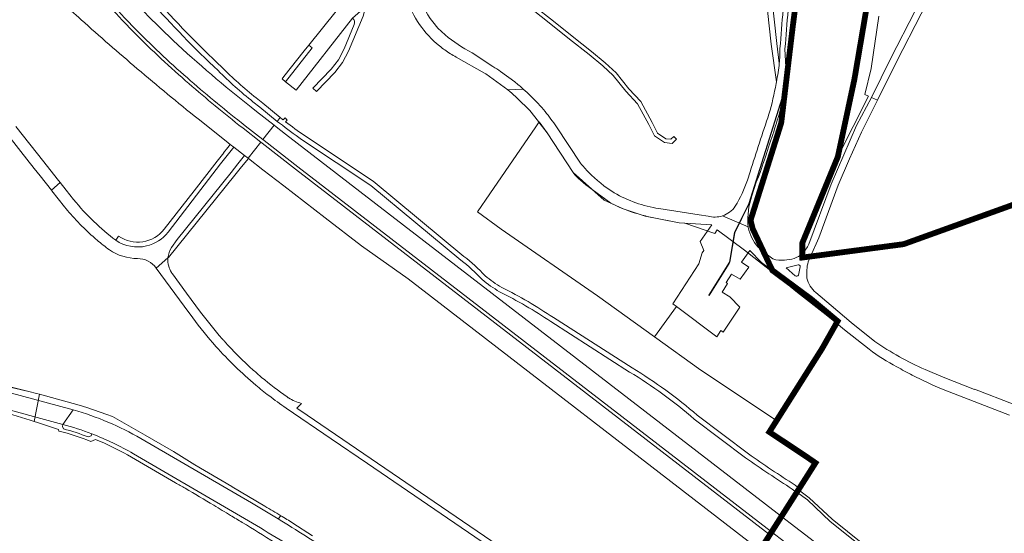
# Model space of a CAD drawing. Units: metres. Extents: x 2619663 to 2631146, y 1254222 to 1267631.
# Drawn here: x 2623293 to 2623802, y 1258491 to 1258757 of the extents above; entities that cross this region are included whole.
import ezdxf

# ---------------------------------------------------------------- set-up
doc = ezdxf.new("R2010")
doc.units = ezdxf.units.M
doc.linetypes.add('ACAD_ISO10W100', pattern=[18, 12, -3, 0, -3])
for name, color, linetype, lineweight in [('01221', 251, 'Continuous', 18), ('01341', 251, 'Continuous', 18), ('01621', 251, 'Continuous', 18), ('01811', 251, 'Continuous', 18), ('01842', 251, 'Continuous', 18), ('__1Grenzen-Gemeinde', 3, 'Continuous', 13)]:
    doc.layers.add(name, color=color, linetype=linetype, lineweight=lineweight)

# ---------------------------------------------------------------- blocks, each defined once
blk = doc.blocks.new('HGP')
at = {"layer": '01842', "linetype": 'Continuous'}
for radius in [1.7, 0.7]:
    blk.add_circle((0, 0), radius, dxfattribs=at)

msp = doc.modelspace()

# ---------------------------------------------------------------- linework, layer by layer
at = {"layer": '01221', "linetype": 'Continuous', "elevation": 376.899}
for points in [[(2623333.548, 1258789.662), (2623294.213, 1258834.828, 0.003932), (2623296.884, 1258829.425, 0.021161), (2623307.563, 1258810.122, 0.025123), (2623324.435, 1258785.122, 0.029468), (2623348.991, 1258756.266), (2623351.77, 1258753.343, 0.020263), (2623379.767, 1258726.956, 0.012071), (2623407.565, 1258703.815), (2623409.611, 1258702.219), (2623418.785, 1258695.064), (2623424.629, 1258702.463), (2623415.48, 1258709.65), (2623412.738, 1258711.804, -0.01978), (2623372.384, 1258746.329), (2623359.155, 1258759.276), (2623358.274, 1258760.233, -0.025412), (2623338.105, 1258782.999), (2623335.703, 1258786.256, -0.017831), (2623333.548, 1258789.662)], [(2623492.236, 1258806.296), (2623466.298, 1258773.722), (2623463.732, 1258770.498), (2623442.511, 1258743.847), (2623444.304, 1258742.432), (2623430.53, 1258724.992), (2623436.022, 1258720.568), (2623465.099, 1258757.808), (2623471.942, 1258763.848), (2623477.88, 1258771.204, -0.369319), (2623487.484, 1258774.405, -0.241262), (2623493.057, 1258768.169), (2623493.123, 1258774.228), (2623492.236, 1258806.296)], [(2623465.099, 1258757.808, -0.38527), (2623465.961, 1258754.511), (2623460.883, 1258742.007), (2623457.824, 1258736.265), (2623454.044, 1258731.399), (2623444.648, 1258721.706), (2623446.467, 1258719.991), (2623455.936, 1258729.759), (2623459.93, 1258734.901), (2623463.09, 1258740.832), (2623470.582, 1258758.86), (2623471.942, 1258763.848), (2623465.099, 1258757.808)], [(2623581.804, 1258675.035), (2623585.721, 1258671.592), (2623586.913, 1258670.783), (2623589.066, 1258669.323), (2623598.685, 1258662.23, 0.054076), (2623614.916, 1258655.984, 0.010623), (2623618.311, 1258655.162), (2623633.947, 1258652.041), (2623636.926, 1258651.845), (2623652.381, 1258646.492), (2623653.634, 1258648.321), (2623667.812, 1258637.888), (2623683.755, 1258625.299), (2623695.214, 1258616.041), (2623708.406, 1258605.593), (2623715.306, 1258600.084), (2623715.896, 1258601.129), (2623702.336, 1258612.476), (2623682.139, 1258627.427), (2623679.061, 1258633.954), (2623677.607, 1258637.039), (2623676.177, 1258638.127, -0.024921), (2623674.719, 1258639.598, -0.134594), (2623669.742, 1258649.532), (2623669.667, 1258649.926), (2623656.361, 1258655.584, -0.150418), (2623648.935, 1258655.467), (2623644.382, 1258656.159), (2623623.502, 1258659.332, -0.089964), (2623600.381, 1258667.5, -0.059411), (2623587.146, 1258678.182, -0.021806), (2623582.97, 1258682.857), (2623570.501, 1258701.656, 0.025672), (2623564.719, 1258709.512, 0.029168), (2623557.228, 1258717.653, 0.011007), (2623553.411, 1258721.195), (2623545.452, 1258720.707), (2623547.501, 1258718.984), (2623550.331, 1258716.473), (2623556.738, 1258710.056), (2623561.314, 1258704.427), (2623561.523, 1258704.148), (2623565.756, 1258698.504), (2623579.146, 1258678.071), (2623580.101, 1258676.739), (2623581.804, 1258675.035)], [(2623701.884, 1258634.59), (2623706.182, 1258644.24), (2623716.239, 1258671.407), (2623722.119, 1258685.138), (2623728.316, 1258698.891), (2623734.829, 1258712.021), (2623736.513, 1258715.513), (2623733.416, 1258716.857), (2623725.661, 1258702.415), (2623712.643, 1258672.041), (2623701.05, 1258640.91, -0.07119), (2623697.669, 1258636.117), (2623697.682, 1258634.034), (2623701.884, 1258634.59)], [(2623428.987, 1258705.48), (2623427.787, 1258706.461), (2623426.233, 1258704.493), (2623427.466, 1258703.497, 0.011198), (2623438.85, 1258695.16), (2623474.623, 1258671.29), (2623521.15, 1258632.71, -0.042391), (2623532.109, 1258622.673, 0.045483), (2623541.166, 1258616.361, -0.03134), (2623567.633, 1258600.921), (2623608.312, 1258574.815, -0.043512), (2623641.766, 1258550.52), (2623668.352, 1258530.517, 0.013322), (2623692.456, 1258514.314), (2623694.723, 1258512.493), (2623695.778, 1258514.152), (2623696.072, 1258514.615), (2623693.909, 1258516.353, -0.013306), (2623669.81, 1258532.548), (2623643.345, 1258552.459, 0.043401), (2623609.668, 1258576.917), (2623568.952, 1258603.046, 0.031239), (2623542.347, 1258618.565, -0.045504), (2623533.642, 1258624.649, 0.041177), (2623522.722, 1258634.615), (2623475.873, 1258673.462), (2623440.258, 1258697.226, -0.009631), (2623430.584, 1258704.263), (2623431.438, 1258705.158), (2623430.267, 1258706.275), (2623429.289, 1258705.249), (2623429.05, 1258705.432), (2623428.987, 1258705.48)], [(2623319.543, 1258656.419, 0.021626), (2623327.225, 1258648.379, 0.014903), (2623333.116, 1258643.063, 0.015378), (2623339.461, 1258638.021, 0.149846), (2623354.029, 1258633.522, -0.23836), (2623363.681, 1258628.619), (2623369.744, 1258633.818, -0.122888), (2623371.655, 1258639.295), (2623374.517, 1258643.42), (2623402.408, 1258678.026), (2623405.909, 1258682.456), (2623409.327, 1258686.782), (2623403.76, 1258691.1), (2623400.34, 1258686.77), (2623396.956, 1258682.486), (2623369.793, 1258647.133, -0.170137), (2623358.632, 1258640.026, -0.209888), (2623342.818, 1258642.985, -0.030841), (2623331.363, 1258652.707, -0.031514), (2623320.994, 1258664.042), (2623317.179, 1258668.843), (2623313.987, 1258672.86), (2623309.512, 1258668.81), (2623309.746, 1258668.516), (2623316.278, 1258660.3, 0.010073), (2623319.543, 1258656.419)], [(2623401.942, 1258692.51), (2623400.767, 1258691.009), (2623398.521, 1258688.179), (2623398.54, 1258688.164), (2623395.125, 1258683.854), (2623383.268, 1258668.587), (2623367.82, 1258648.685, -0.190212), (2623356.716, 1258642.209, -0.189402), (2623344.24, 1258645.05), (2623342.818, 1258642.985, 0.209888), (2623358.632, 1258640.026, 0.170137), (2623369.793, 1258647.133), (2623396.956, 1258682.486), (2623400.34, 1258686.77), (2623403.76, 1258691.1), (2623401.942, 1258692.51)], [(2623404.921, 1258677.477), (2623407.741, 1258681.037), (2623411.374, 1258685.196), (2623411.136, 1258685.38), (2623409.327, 1258686.782), (2623405.909, 1258682.456), (2623402.408, 1258678.026), (2623374.517, 1258643.42), (2623371.655, 1258639.295, 0.122888), (2623369.744, 1258633.818), (2623369.941, 1258634.062), (2623404.263, 1258676.647), (2623404.921, 1258677.477)], [(2623355.786, 1258540.394, 0.060465), (2623320.797, 1258555.31), (2623315.482, 1258547.696, -0.026074), (2623330.36, 1258542.856, -0.039896), (2623351.867, 1258532.556), (2623403.17, 1258502.714, -0.007446), (2623435.801, 1258482.967, -0.011819), (2623467.009, 1258462.642, -0.037257), (2623502.462, 1258435.501), (2623513.373, 1258425.245, -0.147165), (2623516.817, 1258419.187, -0.02136), (2623528.381, 1258406.734, -0.174955), (2623535.496, 1258402.691, -0.015934), (2623543.854, 1258392.282), (2623548.883, 1258398.466), (2623549.355, 1258399.047, 0.018018), (2623538.103, 1258412.712, 0.014999), (2623529.49, 1258421.632), (2623513.793, 1258436.517, 0.044303), (2623485.045, 1258460.426, 0.008476), (2623454.824, 1258481.048, 0.007645), (2623426.771, 1258498.819, 0.003605), (2623412.915, 1258507.163), (2623355.786, 1258540.394)]]:
    msp.add_lwpolyline(points, format="xyb", close=True, dxfattribs=at)
for points in [[(2623736.513, 1258715.513), (2623746.469, 1258735.651), (2623759.01, 1258760.126), (2623770.601, 1258782.411), (2623781.547, 1258802.778), (2623786.967, 1258813.773), (2623784.015, 1258815.476), (2623778.523, 1258804.334), (2623767.595, 1258784.001), (2623755.988, 1258761.686), (2623743.443, 1258737.201), (2623733.416, 1258716.857), (2623736.513, 1258715.513)], [(2623442.511, 1258743.847), (2623440.145, 1258740.875), (2623429.689, 1258727.637), (2623428.739, 1258726.435), (2623430.53, 1258724.992), (2623444.304, 1258742.432), (2623442.511, 1258743.847)], [(2623418.785, 1258695.064), (2623419.504, 1258694.503), (2623436.806, 1258681.008), (2623681.762, 1258492.124), (2623686.849, 1258500.119), (2623483.147, 1258657.184), (2623442.555, 1258688.467), (2623430.552, 1258697.81), (2623425.713, 1258701.611), (2623424.629, 1258702.463), (2623418.785, 1258695.064)], [(2623680.842, 1258490.677), (2623435.733, 1258679.739), (2623418.404, 1258693.244), (2623417.75, 1258693.754), (2623411.136, 1258685.38), (2623411.374, 1258685.196), (2623418.798, 1258679.438), (2623429.658, 1258671.067), (2623450.979, 1258654.546), (2623469.857, 1258640.093), (2623493.964, 1258622.982), (2623675.759, 1258482.689), (2623680.842, 1258490.677)]]:
    msp.add_lwpolyline(points, close=True, dxfattribs=at)
for points in [[(2623676.141, 1258793.681), (2623681.488, 1258744.354), (2623684.232, 1258724.997, 0.032414), (2623685.762, 1258734.496), (2623684.468, 1258744.704), (2623679.149, 1258793.766)], [(2623304.495, 1258775.585, 0.005389), (2623324.921, 1258757.045, 0.00742), (2623353.901, 1258731.714, 0.007389), (2623385.295, 1258705.726), (2623399.754, 1258694.207), (2623401.942, 1258692.51), (2623403.76, 1258691.1), (2623409.327, 1258686.782), (2623411.136, 1258685.38), (2623417.75, 1258693.754), (2623408.573, 1258700.905), (2623406.43, 1258702.575, -0.01198), (2623378.853, 1258725.491, -0.019801), (2623350.605, 1258752.138), (2623347.785, 1258755.069, -0.029049), (2623323.091, 1258784.114, -0.024155)], [(2623689.454, 1258782.072, 0.00281), (2623686.09, 1258742.221, -0.026151), (2623685.762, 1258734.496, -0.032414), (2623684.232, 1258724.997), (2623684.067, 1258723.999, -0.029847), (2623680.423, 1258708.25, 0.003107), (2623670.606, 1258678.368), (2623669.321, 1258674.019, -0.052922), (2623662.966, 1258660.587, -0.168843), (2623656.361, 1258655.584), (2623669.667, 1258649.926), (2623669.667, 1258649.926, -0.011012), (2623669.523, 1258650.84, -0.099222), (2623671.529, 1258665.877), (2623673.742, 1258672.959), (2623675.057, 1258675.832, 0.010068), (2623680.834, 1258693.241, 0.023525), (2623688.03, 1258717.055), (2623688.847, 1258721.249), (2623689.857, 1258729.698), (2623689.306, 1258729.458), (2623688.682, 1258742.017, -0.002766), (2623692.04, 1258781.803, -0.013443)], [(2623493.057, 1258768.169, 0.141964), (2623510.08, 1258743.492, 0.032537), (2623515.711, 1258739.475, 0.016513), (2623518.792, 1258737.706), (2623533.428, 1258729.435), (2623533.999, 1258729.021), (2623545.452, 1258720.707), (2623553.411, 1258721.195, 0.012416), (2623548.995, 1258724.916), (2623541.709, 1258730.292, 0.010125), (2623537.757, 1258732.858), (2623526.928, 1258739.866, -0.051034), (2623513.013, 1258749.248), (2623509.264, 1258752.742), (2623506.651, 1258755.885, -0.115732), (2623499.118, 1258771.845)], [(2623360.46, 1258767.08, 0.023369), (2623395.722, 1258730.71, 0.028434), (2623413.687, 1258714.631), (2623417.183, 1258711.806), (2623426.233, 1258704.493), (2623427.787, 1258706.461), (2623418.779, 1258713.826), (2623415.307, 1258716.664, -0.02847), (2623397.534, 1258732.576, -0.023478), (2623362.352, 1258768.866, -0.049541)], [(2623540.433, 1258485.036), (2623441.655, 1258552.448), (2623436.299, 1258556.103), (2623438.785, 1258558.61, -0.080467), (2623432.101, 1258561.448), (2623431.931, 1258561.558, -0.007485), (2623431.286, 1258561.993, -0.019164), (2623418.179, 1258572.052, -0.007201), (2623413.868, 1258575.795, -0.027409), (2623398.73, 1258590.902, -0.001386), (2623397.694, 1258592.065, -0.022675), (2623386.614, 1258605.816), (2623379.41, 1258615.622), (2623372.043, 1258625.65, -0.017297), (2623371.546, 1258626.378, -0.075166), (2623370.112, 1258629.652, -0.087847), (2623369.744, 1258633.818), (2623363.681, 1258628.619), (2623378.136, 1258608.918), (2623382.582, 1258602.858, 0.023777), (2623394.529, 1258588.098, 0.035965), (2623415.148, 1258568.067, 0.010874), (2623421.92, 1258562.622, 0.013884), (2623430.843, 1258556.2), (2623454.056, 1258540.354), (2623472.877, 1258527.505), (2623538.731, 1258482.548, -0.165536)], [(2623274.111, 1258567.862), (2623320.797, 1258555.31, -0.060465), (2623355.786, 1258540.394), (2623412.915, 1258507.163, -0.003605), (2623426.771, 1258498.819), (2623428.077, 1258500.503, 0.002949), (2623419.842, 1258505.431), (2623419.842, 1258505.431), (2623402.996, 1258515.446), (2623402.822, 1258515.549), (2623383.649, 1258526.862), (2623372.647, 1258533.803), (2623362.457, 1258539.593), (2623357.936, 1258542.247), (2623341.044, 1258551.796), (2623338.219, 1258552.775), (2623327.862, 1258556.433), (2623323.906, 1258557.652), (2623303.286, 1258563.325), (2623301.803, 1258563.7), (2623297.884, 1258564.689), (2623296.269, 1258565.127), (2623283.781, 1258568.105)], [(2623435.801, 1258482.967, 0.007446), (2623403.17, 1258502.714), (2623351.867, 1258532.556, 0.039896), (2623330.36, 1258542.856), (2623329.981, 1258541.889), (2623328.599, 1258541.244, 0.024512), (2623315.748, 1258545.445), (2623315.211, 1258546.661), (2623315.482, 1258547.696), (2623277.952, 1258557.784)], [(2623282.869, 1258554.514, -0.011591), (2623300.663, 1258549.238, -0.008268), (2623313.089, 1258545.031), (2623313.089, 1258545.031), (2623313.394, 1258544.299, -0.030298), (2623329.9, 1258538.963), (2623332.284, 1258539.937, -0.029358), (2623348.877, 1258531.942), (2623373.603, 1258517.542, -0.003546), (2623378.653, 1258514.676, -0.002207), (2623393.496, 1258505.883, -0.001297), (2623402.087, 1258500.662, -0.000896), (2623408.155, 1258496.999, -0.002502), (2623424.955, 1258486.625, -0.003007)], [(2623444.497, 1258490.089), (2623434.305, 1258496.681, 0.002206), (2623428.077, 1258500.503), (2623426.771, 1258498.819, -0.007645), (2623454.824, 1258481.048, -0.008476)]]:
    msp.add_lwpolyline(points, format="xyb", dxfattribs=at)
for points in [[(2623557.675, 1258762.69), (2623567.708, 1258754.74), (2623577.357, 1258746.958), (2623587.383, 1258739.055), (2623594.48, 1258733.241), (2623599.895, 1258728.146), (2623606.386, 1258720.036), (2623612.492, 1258713.549), (2623618.264, 1258702.89), (2623621.214, 1258696.926), (2623626.486, 1258693.543), (2623630.435, 1258693.092), (2623632.622, 1258695.274), (2623631.21, 1258696.69), (2623629.705, 1258695.188), (2623627.174, 1258695.477), (2623622.76, 1258698.31), (2623620.04, 1258703.81), (2623614.126, 1258714.731), (2623607.898, 1258721.348), (2623601.369, 1258729.506), (2623595.8, 1258734.745), (2623588.635, 1258740.615), (2623578.603, 1258748.522), (2623568.956, 1258756.302), (2623558.891, 1258764.279)], [(2623281.309, 1258704.521), (2623298.073, 1258683.294), (2623299.349, 1258681.678), (2623300.548, 1258680.16), (2623303.648, 1258676.235), (2623309.512, 1258668.81), (2623313.987, 1258672.86), (2623312.516, 1258674.725), (2623305.614, 1258683.471), (2623291.102, 1258701.864)], [(2623277.952, 1258557.784), (2623315.482, 1258547.696), (2623320.797, 1258555.31), (2623274.111, 1258567.862)]]:
    msp.add_lwpolyline(points, dxfattribs=at)
at = {"layer": '01221', "linetype": 'Continuous'}
msp.add_lwpolyline([(2623807.127, 1258557.955), (2623786.701, 1258565.879), (2623786.623, 1258565.705), (2623770.498, 1258572.242), (2623761.17, 1258576.08, -0.048441), (2623735.186, 1258590.625), (2623722.842, 1258600.428), (2623712.525, 1258609.291), (2623704.647, 1258615.944, -0.156542), (2623700.042, 1258623.361, -0.090375), (2623700.686, 1258631.903), (2623701.884, 1258634.59), (2623697.682, 1258634.034), (2623697.669, 1258636.117, -0.177979), (2623688.427, 1258632.744, -0.105973), (2623682.482, 1258633.3), (2623677.607, 1258637.039), (2623679.061, 1258633.954), (2623682.139, 1258627.427), (2623702.336, 1258612.476), (2623715.896, 1258601.129), (2623715.306, 1258600.084), (2623719.501, 1258596.735), (2623732.142, 1258586.603, 0.041618), (2623746.553, 1258577.487, 0.007952), (2623754.489, 1258573.236, 0.021808), (2623770.425, 1258565.762), (2623804.791, 1258552.576)], format="xyb", dxfattribs=at)
for points in [[(2623695.469, 1258630.311, -0.467432), (2623696.537, 1258629.306), (2623695.624, 1258624.989, -0.54884), (2623693.962, 1258624.637), (2623689.23, 1258628.67), (2623695.469, 1258630.311)], [(2623696.537, 1258629.306, 0.467432), (2623695.469, 1258630.311), (2623689.23, 1258628.67), (2623693.962, 1258624.637, 0.54884), (2623695.624, 1258624.989), (2623696.537, 1258629.306)], [(2623691.338, 1258496.691), (2623686.849, 1258500.119), (2623681.762, 1258492.124), (2623686.227, 1258488.711), (2623697.925, 1258479.768), (2623710.438, 1258470.306), (2623734.59, 1258452.596), (2623759.55, 1258435.536), (2623770.661, 1258428.544), (2623770.419, 1258428.177), (2623771.307, 1258427.623), (2623776.366, 1258436.048), (2623766.252, 1258442.424, -0.00518), (2623754.628, 1258450.086, -0.013424), (2623714.538, 1258478.97), (2623701.691, 1258488.766), (2623691.338, 1258496.691)]]:
    msp.add_lwpolyline(points, format="xyb", close=True, dxfattribs=at)
msp.add_lwpolyline([(2623712.009, 1258497.593), (2623735.829, 1258478.463), (2623742.974, 1258471.613), (2623758.626, 1258452.403), (2623767.387, 1258445.017), (2623767.714, 1258444.689), (2623776.573, 1258436.392), (2623778.538, 1258435.506), (2623778.464, 1258436.221), (2623768.544, 1258445.977), (2623768.354, 1258446.164), (2623759.7, 1258453.459), (2623744.079, 1258472.632), (2623736.82, 1258479.591), (2623712.995, 1258498.725), (2623701.271, 1258509.803), (2623695.605, 1258513.88), (2623694.799, 1258512.613), (2623700.314, 1258508.644), (2623712.009, 1258497.593)], close=True, dxfattribs=at)
at = {"layer": '01341', "linetype": 'Continuous', "elevation": 376.899}
msp.add_lwpolyline([(2623670.155, 1258662.004), (2623688.316, 1258719.569), (2623689.092, 1258731.834), (2623688.892, 1258731.846), (2623688.118, 1258719.606), (2623669.969, 1258662.078), (2623662.624, 1258646.924), (2623659.936, 1258631.643), (2623659.587, 1258631.115), (2623649.311, 1258614.527), (2623649.481, 1258614.421), (2623659.755, 1258631.007), (2623660.126, 1258631.567), (2623662.816, 1258646.862), (2623670.155, 1258662.004)], dxfattribs=at)
at = {"layer": '01621', "linetype": 'Continuous', "elevation": 325.612}
for points in [[(2624068.926, 1258808.094), (2624008.446, 1258745.532), (2623955.82, 1258714.549), (2623935.487, 1258702.623), (2623851.485, 1258676.788), (2623838.101, 1258672.691), (2623750.021, 1258640.962), (2623697.682, 1258634.034), (2623697.636, 1258641.53), (2623715.999, 1258686.157), (2623731.917, 1258717.507), (2623729.959, 1258718.356), (2623733.19, 1258731.871), (2623737.231, 1258758.812)], [(2623737.231, 1258758.812), (2623733.19, 1258731.871), (2623729.959, 1258718.356), (2623731.917, 1258717.507), (2623715.999, 1258686.157), (2623724.573, 1258726.236), (2623734.697, 1258785.742)], [(2623632.546, 1258608.764), (2623621.257, 1258593.006), (2623591.697, 1258614.183), (2623541.946, 1258648.778), (2623529.781, 1258657.654), (2623536.182, 1258667.03), (2623559.828, 1258701.665), (2623561.54, 1258704.173), (2623565.756, 1258698.504), (2623579.146, 1258678.071), (2623595.297, 1258663.732), (2623605.094, 1258659.24), (2623616.5, 1258655.459), (2623633.947, 1258652.041), (2623650.887, 1258650.927), (2623644.808, 1258642.413), (2623646.667, 1258637.639), (2623645.803, 1258636.429), (2623644.117, 1258630.728), (2623630.762, 1258610.108), (2623632.546, 1258608.764)], [(2623682.139, 1258627.427), (2623702.336, 1258612.476), (2623715.896, 1258601.129), (2623707.947, 1258587.073), (2623684.348, 1258549.721), (2623645.246, 1258575.82), (2623621.257, 1258593.006), (2623632.546, 1258608.764), (2623653.427, 1258593.031), (2623655.556, 1258596.227), (2623656.686, 1258595.474), (2623665.309, 1258608.451), (2623660.256, 1258613.714), (2623656.234, 1258616.15), (2623658.975, 1258620.64), (2623658.267, 1258621.072), (2623661.101, 1258625.489), (2623665.521, 1258622.791), (2623669.947, 1258629.027), (2623666.169, 1258631.714), (2623670.506, 1258637.77), (2623676.625, 1258631.478), (2623682.139, 1258627.427)]]:
    msp.add_lwpolyline(points, dxfattribs=at)
msp.add_lwpolyline([(2623275.507, 1258570.335), (2623297.884, 1258564.689), (2623301.803, 1258563.7), (2623303.286, 1258563.325), (2623300.663, 1258549.238, 0.011591), (2623282.869, 1258554.514)], format="xyb", dxfattribs=at)
at = {"layer": '01811', "linetype": 'Continuous', "lineweight": 25}
for points, elevation in [([(2623699.398, 1258806.023), (2623692.617, 1258752.777), (2623686.744, 1258703.663), (2623670.913, 1258653.379), (2623671.996, 1258648.936), (2623682.139, 1258627.427), (2623702.336, 1258612.476), (2623715.896, 1258601.129), (2623707.947, 1258587.073), (2623683.185, 1258547.88), (2623680.608, 1258543.801), (2623700.243, 1258530.721), (2623704.458, 1258527.825), (2623695.778, 1258514.152), (2623655.04, 1258450.125)], 376.899), ([(2623655.04, 1258450.125), (2623695.778, 1258514.152), (2623695.778, 1258514.152), (2623704.458, 1258527.825), (2623704.458, 1258527.825), (2623700.243, 1258530.721), (2623700.243, 1258530.721), (2623680.608, 1258543.801), (2623680.608, 1258543.801), (2623683.185, 1258547.88), (2623683.185, 1258547.88), (2623707.947, 1258587.073), (2623707.947, 1258587.073), (2623715.896, 1258601.129), (2623715.896, 1258601.129), (2623702.336, 1258612.476), (2623702.336, 1258612.476), (2623682.139, 1258627.427), (2623682.139, 1258627.427), (2623671.996, 1258648.936), (2623671.996, 1258648.936), (2623670.913, 1258653.379), (2623670.913, 1258653.379), (2623686.744, 1258703.663), (2623686.744, 1258703.663), (2623692.617, 1258752.777), (2623692.617, 1258752.777), (2623699.398, 1258806.023)], 325.612), ([(2624068.926, 1258808.094), (2624008.446, 1258745.532), (2623955.82, 1258714.549), (2623935.487, 1258702.623), (2623851.485, 1258676.788), (2623838.101, 1258672.691), (2623750.021, 1258640.962), (2623697.682, 1258634.034), (2623697.636, 1258641.53), (2623715.999, 1258686.157), (2623724.573, 1258726.236), (2623734.697, 1258785.742)], 376.899), ([(2623734.697, 1258785.742), (2623724.573, 1258726.236), (2623724.573, 1258726.236), (2623715.999, 1258686.157), (2623715.999, 1258686.157), (2623697.636, 1258641.53), (2623697.636, 1258641.53), (2623697.682, 1258634.034), (2623697.682, 1258634.034), (2623750.021, 1258640.962), (2623750.021, 1258640.962), (2623838.101, 1258672.691), (2623838.101, 1258672.691), (2623851.485, 1258676.788), (2623851.485, 1258676.788), (2623935.487, 1258702.623), (2623935.487, 1258702.623), (2623955.82, 1258714.549), (2623955.82, 1258714.549), (2624008.446, 1258745.532), (2624008.446, 1258745.532), (2624068.926, 1258808.094)], 325.612)]:
    msp.add_lwpolyline(points, dxfattribs=dict(at, elevation=elevation))
at = {"layer": '__1Grenzen-Gemeinde', "linetype": 'ACAD_ISO10W100', "ltscale": 1.7, "const_width": 3, "elevation": 376.899, "flags": 128}
msp.add_lwpolyline([(2624770.057, 1259167.238), (2624745.037, 1259077.059), (2624719.828, 1258985.036), (2624669.315, 1258936.55), (2624665.321, 1258932.756), (2624621.412, 1258930.896), (2624585.713, 1258929.446), (2624523.566, 1258926.985), (2624454.512, 1258900.676), (2624401.428, 1258880.513), (2624380.248, 1258947.667), (2624331.571, 1259018.815), (2624280.42, 1259019.415), (2624236.128, 1259038.354), (2624195.989, 1258976.741), (2624150.259, 1258924.149), (2624087.359, 1258858.537), (2624068.926, 1258808.094), (2624008.446, 1258745.532), (2623955.82, 1258714.549), (2623935.487, 1258702.623), (2623851.485, 1258676.788), (2623838.101, 1258672.691), (2623750.021, 1258640.962), (2623697.682, 1258634.034), (2623697.636, 1258641.53), (2623715.999, 1258686.157), (2623724.573, 1258726.236), (2623734.697, 1258785.742), (2623751.92, 1258833.997), (2623774.816, 1258866.534), (2623794.09, 1258895.572), (2623764.132, 1258911.449), (2623746.773, 1258885.753), (2623718.768, 1258841.197), (2623699.398, 1258806.023), (2623692.617, 1258752.777), (2623686.744, 1258703.663), (2623670.913, 1258653.379), (2623671.996, 1258648.936), (2623682.139, 1258627.427), (2623702.336, 1258612.476), (2623715.896, 1258601.129), (2623707.947, 1258587.073), (2623683.185, 1258547.88), (2623680.608, 1258543.801), (2623700.243, 1258530.721), (2623704.458, 1258527.825), (2623695.778, 1258514.152), (2623655.04, 1258450.125), (2623609.808, 1258379.212), (2623610.736, 1258378.045), (2623610.69, 1258375.505), (2623594.459, 1258356.653), (2623590.497, 1258360.175), (2623583.191, 1258367.429), (2623575.964, 1258374.712), (2623568.96, 1258382.22), (2623554.838, 1258396.684), (2623550.996, 1258401.066), (2623403.647, 1258219.82), (2623414.75, 1258159.533), (2623385.179, 1258113.547), (2623337.299, 1258058.215), (2623298.531, 1257986.407), (2623288.991, 1257964.921), (2623273.65, 1257925.217), (2623261.164, 1257863.927), (2623280.417, 1257796.59), (2623306.925, 1257686.838), (2623308.893, 1257678.922), (2623334.541, 1257635.154), (2623383.838, 1257599.862), (2623446.21, 1257549.966), (2623492.636, 1257493.101), (2623540.234, 1257438.864), (2623617.29, 1257416.832), (2623695.762, 1257395.181), (2623774.706, 1257347.479), (2623798.278, 1257309.593), (2623801.034, 1257269.892), (2623815.477, 1257220.253), (2623817.089, 1257173.795), (2623808.956, 1257148.579), (2623777.905, 1257121.987), (2623739.214, 1257088.879), (2623689.778, 1257059.986), (2623648.509, 1257050.068), (2623609.136, 1257011.539), (2623565.468, 1256979.148), (2623543.009, 1256955.858), (2623564.025, 1256952.107), (2623648.687, 1256937.247), (2623701.147, 1256898.054), (2623739.552, 1256864.874), (2623787.987, 1256822.687), (2623806.396, 1256713.472), (2623824.533, 1256613.478), (2623843.9, 1256486.16), (2623860.56, 1256383.739), (2623938.111, 1256328.333), (2623999.034, 1256292.553), (2624059.333, 1256258.697), (2624217.288, 1256163.062), (2624203.612, 1256204.052), (2624224.192, 1256217.725), (2624271.653, 1256208.681), (2624310.936, 1256215.681), (2624356.088, 1256207.013), (2624372.835, 1256206.385), (2624389.1, 1256210.446), (2624540.053, 1256303.448), (2624568.316, 1256314.35), (2624632.255, 1256327.147), (2624631.582, 1256330.562), (2624648.497, 1256335.483), (2624717.502, 1256368.818), (2624849.657, 1256345.141), (2624870.962, 1256336.608), (2624906.642, 1256303.73), (2624932.422, 1256254.545), (2624943.946, 1256210.369), (2624950.955, 1256174.219), (2624966.77, 1256121.713), (2624993.827, 1256128.11), (2625087.546, 1256148.245), (2625137.876, 1256159.989), (2625179.928, 1256169.903), (2625201.88, 1256175.138), (2625295.058, 1256195.485), (2625340.738, 1256204.313), (2625393.517, 1256214.614), (2625464.98, 1256231.675), (2625536.836, 1256251.014), (2625612.646, 1256270.877), (2625635.618, 1256275.936)], dxfattribs=at)

# ---------------------------------------------------------------- block references
at = {"layer": '01842', "linetype": 'Continuous', "xscale": 0.5, "yscale": 0.5, "zscale": 0.5}
for p in [(2623692.617, 1258752.777, 376.899), (2623692.617, 1258752.777, 325.612), (2623724.573, 1258726.236, 376.899), (2623724.573, 1258726.236, 325.612), (2623686.744, 1258703.663, 376.899), (2623686.744, 1258703.663, 325.612), (2623715.999, 1258686.157, 376.899), (2623715.999, 1258686.157, 325.612), (2623670.913, 1258653.379, 376.899), (2623670.913, 1258653.379, 325.612), (2623671.996, 1258648.936, 376.899), (2623671.996, 1258648.936, 325.612), (2623697.636, 1258641.53, 376.899), (2623697.636, 1258641.53, 325.612), (2623750.021, 1258640.962, 376.899), (2623750.021, 1258640.962, 325.612), (2623697.682, 1258634.034, 376.899), (2623697.682, 1258634.034, 325.612), (2623682.139, 1258627.427, 376.899), (2623682.139, 1258627.427, 325.612), (2623702.336, 1258612.476, 376.899), (2623702.336, 1258612.476, 325.612), (2623715.896, 1258601.129, 376.899), (2623715.896, 1258601.129, 325.612), (2623707.947, 1258587.073, 376.899), (2623707.947, 1258587.073, 325.612), (2623683.185, 1258547.88, 376.899), (2623683.185, 1258547.88, 325.612), (2623680.608, 1258543.801, 376.899), (2623680.608, 1258543.801, 325.612), (2623700.243, 1258530.721, 376.899), (2623700.243, 1258530.721, 325.612), (2623704.458, 1258527.825, 376.899), (2623704.458, 1258527.825, 325.612), (2623695.778, 1258514.152, 376.899), (2623695.778, 1258514.152, 325.612)]:
    msp.add_blockref('HGP', p, dxfattribs=at)

doc.saveas('drawing.dxf')
